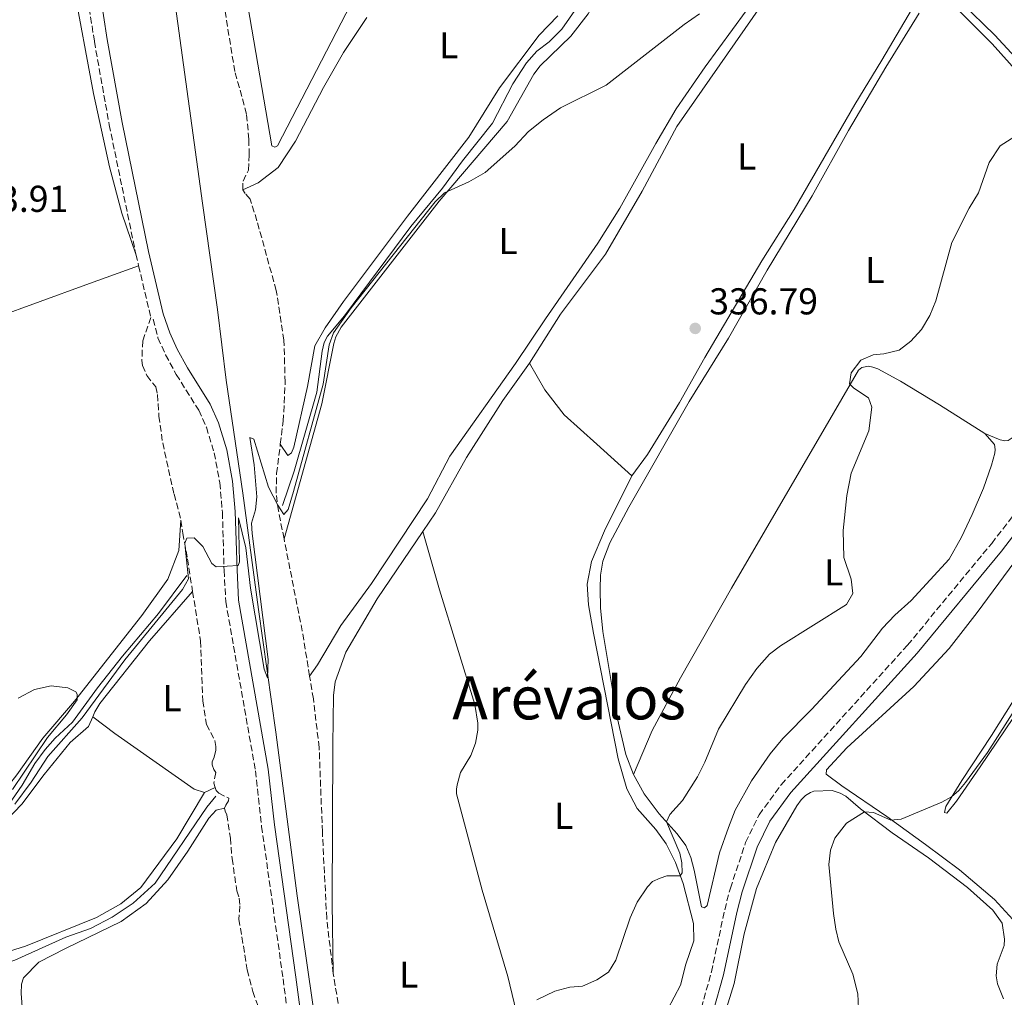
# Model space of a CAD drawing. Units: metres. Extents: x 615675 to 619169, y 4643789 to 4646159.
# Drawn here: x 618326 to 618590, y 4645195 to 4645457 of the extents above; entities that cross this region are included whole.
import ezdxf
from ezdxf.enums import TextEntityAlignment as Align

# ---------------------------------------------------------------- set-up
doc = ezdxf.new("R2010")
doc.units = ezdxf.units.M
doc.header["$MEASUREMENT"] = 0
doc.linetypes.add('DGN Style 3', pattern=[2.435890702152634, 1.739921930109024, -0.6959687720436097])
for name, color, linetype, lineweight in [('Acequia de obra', 4, 'Continuous', 0), ('Acequia sin especificar', 4, 'Continuous', 0), ('Camino', 7, 'DGN Style 3', 0), ('Cota de punto acotado terreno', 7, 'Continuous', 0), ('Curva de nivel intermedia', 30, 'Continuous', 0), ('Etiqueta de uso rústico', 92, 'Continuous', 0), ('Línea de cambio de uso (parcela vista)', 92, 'Continuous', 0), ('Margen derecho', 7, 'Continuous', 0), ('Punto acotado terreno (símbolo)', 7, 'Continuous', 0), ('Texto de Área (paraje) menor', 7, 'Continuous', 0)]:
    doc.layers.add(name, color=color, linetype=linetype, lineweight=lineweight)
doc.styles.add('Style-Arial', font='arial.ttf')

# ---------------------------------------------------------------- blocks, each defined once
blk = doc.blocks.new('5PATER')
at = {"layer": 'Acequia de obra', "linetype": 'Continuous', "lineweight": 0}
h = blk.add_hatch(color=51, dxfattribs=at)
edge = h.paths.add_edge_path()
edge.add_ellipse((0, 0), major_axis=(-0.1095731443231308, -0.1110710700762829), ratio=0.9994222409660317, start_angle=0, end_angle=360)

msp = doc.modelspace()

# ---------------------------------------------------------------- linework, layer by layer
at = {"layer": 'Acequia sin especificar', "color": 4, "linetype": 'Continuous', "lineweight": 0}
for points in [[(618396.5, 4645326.359999999, 334.3800000000047), (618399.6500000004, 4645335.59, 334.3399999999965), (618405.75, 4645356.730000001, 334.1000000000058), (618407.1500000004, 4645367.74, 334.0599999999977), (618407.7400000002, 4645370.07, 334.0599999999977), (618408.6299999999, 4645371.76, 334.0599999999977), (618413.1699999999, 4645377.220000001, 334.0599999999977), (618430.9000000004, 4645401.100000001, 333.7799999999988), (618439.4299999997, 4645411.449999999, 333.7299999999959), (618444.75, 4645418.76, 333.6900000000023), (618452.7999999998, 4645428.869999999, 333.5), (618458.3099999996, 4645439.34, 333.5), (618461.9800000006, 4645444.970000001, 333.5), (618464.75, 4645448.08, 333.5), (618468.04, 4645450.609999999, 333.4499999999971), (618471.4299999997, 4645454.039999999, 333.4499999999971), (618475.4800000006, 4645459.930000001, 333.4499999999971), (618484.2599999999, 4645475.76, 333.4499999999971), (618492.6200000001, 4645492.289999999, 333.3600000000006), (618498.0199999996, 4645500.869999999, 333.3000000000029)], [(618416.3700000001, 4645106.869999999, 340.1600000000035), (618413.5800000001, 4645127.550000001, 339.8800000000047), (618405.8899999997, 4645184, 337.2200000000012), (618400.4500000002, 4645221.789999999, 336.25), (618394.7800000003, 4645265.65, 335.2700000000041), (618390.1200000001, 4645298.539999999, 334.6600000000035), (618385.9500000002, 4645329.730000001, 333.7299999999959), (618381.4299999997, 4645359.99, 333.0399999999936), (618379.1200000001, 4645378.890000001, 332.7599999999948), (618375.1200000001, 4645407.369999999, 332.5200000000041), (618370.0300000003, 4645444.5, 331.7299999999959), (618365.0899999999, 4645480.369999999, 331.6399999999995)], [(618323.1900000004, 4645246.26, 334.9499999999971), (618326.7699999996, 4645251.439999999, 334.8999999999942), (618330.1399999997, 4645257.25, 334.8999999999942), (618332.9299999997, 4645261.029999999, 334.9499999999971), (618335.5800000001, 4645264.07, 334.8999999999942), (618340.2199999997, 4645268.300000001, 334.8999999999942), (618346.9800000006, 4645277.539999999, 334.8099999999977), (618353.6200000001, 4645285.99, 334.8099999999977), (618363.2800000003, 4645297.480000001, 334.7100000000065), (618370.9100000003, 4645307.66, 334.8500000000058)], [(618192.4500000002, 4645179.640000001, 336.1199999999953), (618210.9000000004, 4645176.949999999, 336.3899999999995), (618216.4100000003, 4645176.880000001, 336.3899999999995), (618237.0899999999, 4645180.16, 336.3899999999995), (618254.9500000002, 4645182.180000001, 336.4400000000023), (618263.79, 4645183.52, 336.5299999999988), (618271.3799999999, 4645185.359999999, 336.5299999999988), (618280.0999999996, 4645188.600000001, 336.3500000000058), (618302.1399999997, 4645197.76, 336.2100000000065), (618318.54, 4645202.470000001, 336.1600000000035), (618324.8200000003, 4645204.609999999, 336.1199999999953), (618338.4699999997, 4645210.720000001, 336.070000000007), (618345.0499999998, 4645213.060000001, 336.070000000007), (618350.8700000001, 4645216.09, 335.8800000000047), (618356.5199999996, 4645219.859999999, 335.8800000000047), (618362.4000000004, 4645225.24, 335.8800000000047), (618376.2599999999, 4645245.57, 335.7400000000052), (618378.6900000004, 4645248.529999999, 335.7400000000052)]]:
    msp.add_polyline3d(points, dxfattribs=at)
at = {"layer": 'Camino', "color": 7, "linetype": 'DGN Style 3', "lineweight": 0, "extrusion": (0.001466230865485244, -0.006211116884502463, 0.9999796358896997), "elevation": -27612.46546895094, "flags": 128}
msp.add_lwpolyline([(618356.1156050146, 4645311.789969997), (618356.8356335632, 4645308.739911162)], dxfattribs=at)
at = {"layer": 'Camino', "color": 7, "linetype": 'DGN Style 3', "lineweight": 0, "extrusion": (0.001608032666943737, -0.006836605139129652, 0.9999753372264306), "elevation": -30430.41991103636, "flags": 128}
msp.add_lwpolyline([(618356.6534815746, 4645291.159029556), (618359.9136381678, 4645277.298705643)], dxfattribs=at)
at = {"layer": 'Camino', "color": 7, "linetype": 'DGN Style 3', "lineweight": 0}
for points in [[(618339.1400000004, 4645509.4, 333.3399999999965), (618339.659999999, 4645497.06, 333.5700000000069), (618342.1900000015, 4645476.559999999, 333.5500000000029), (618346.1299999976, 4645450.690000001, 333.9600000000065), (618350.1199999996, 4645428.359999999, 333.7799999999988), (618357.27, 4645393.690000001, 333.9700000000012)], [(618361.8399999987, 4645376.280000002, 333.8500000000058), (618363.1599999998, 4645371.320000002, 333.8300000000018), (618365.2199999985, 4645366.760000003, 333.9100000000036), (618368.0599999992, 4645361.489999999, 334.0099999999947), (618374.11, 4645351.899999999, 334.199999999997), (618376.1599999995, 4645347.340000001, 334.1499999999941), (618378.2199999981, 4645340.480000001, 333.9900000000052), (618379.739999998, 4645332.470000001, 333.9299999999931), (618380.44, 4645324.550000001, 334.2200000000011), (618380.879999998, 4645309.030000002, 335.0800000000019), (618381.3299999973, 4645300.660000001, 335.2200000000013), (618389.3000000002, 4645255.289999999, 335.9700000000011), (618390.9600000009, 4645240.380000001, 336.1999999999972), (618396.6900000018, 4645199.590000001, 336.9999999999999), (618399.9400000018, 4645174.82, 338.1100000000007), (618401.16, 4645159.870000003, 338.8099999999978), (618405.0499999992, 4645136.570000002, 340.0599999999977), (618405.5299999998, 4645131.600000003, 340.1600000000036), (618405.8899999997, 4645119.820000002, 340.3999999999941), (618405.6399999993, 4645115.690000001, 340.570000000007), (618405.2300000002, 4645112.380000001, 340.9299999999931)], [(618414.77, 4645089.649999999, 342.3899999999995), (618424.4599999995, 4645095.970000001, 342.7599999999947), (618432.5699999988, 4645101.809999999, 343.0899999999965), (618433.7800000003, 4645102.789999999, 343.1300000000046), (618445.8500000002, 4645112.649999999, 343.5500000000029), (618453.1599999992, 4645119.480000001, 343.6699999999982), (618461.0399999983, 4645127.800000001, 343.8099999999976), (618471.0000000005, 4645139.010000003, 343.8300000000017), (618489.0000000005, 4645160.399999999, 343.1699999999984), (618496.41, 4645169.730000001, 342.9299999999931), (618504.1200000015, 4645180.63, 342.6699999999983), (618507.1900000003, 4645187.060000001, 342.5800000000019), (618508.8299999987, 4645191.800000001, 342.5299999999988), (618511.4999999999, 4645201.420000004, 342.5500000000029), (618515.0499999992, 4645218.070000002, 343.0200000000041), (618516.5799999981, 4645223.86, 343.1100000000005), (618520.6599999995, 4645236.109999999, 343.3000000000029), (618524.2899999995, 4645243.510000002, 343.4100000000034), (618530.2100000004, 4645251.580000003, 343.4199999999984), (618564.089999999, 4645289.010000002, 342.8300000000017), (618586.6099999985, 4645316.220000001, 343.1300000000046), (618601.5399999997, 4645335.57, 343.7200000000012)]]:
    msp.add_polyline3d(points, dxfattribs=at)
at = {"layer": 'Curva de nivel intermedia', "color": 30, "linetype": 'Continuous', "lineweight": 0, "flags": 128}
for points, elevation in [([(618399.5199999993, 4645330.140000001), (618407.4600000011, 4645358.890000001), (618409.0500000002, 4645369.470000002), (618410.2500000005, 4645372.689999999), (618414.9900000013, 4645379.349999999), (618437.4500000004, 4645407.720000001), (618439.9300000014, 4645410.16), (618446.4600000004, 4645413.130000001), (618450.8200000012, 4645415.569999999), (618458.8400000011, 4645422.669999998), (618462.4800000022, 4645426.59), (618466.3700000015, 4645429.720000001), (618471.0600000008, 4645432.91), (618483.3299999997, 4645439.019999999), (618504.1700000007, 4645455.3), (618508.3300000002, 4645458.08)], 334.9999999999999), ([(618473.570000001, 4645197.310000001), (618476.9500000007, 4645197.640000001), (618480.7900000005, 4645199.289999999), (618483.9100000008, 4645201.359999998), (618485.850000001, 4645204.57), (618489.7000000001, 4645215.939999999), (618491.5900000011, 4645220.080000001), (618494.3899999994, 4645224.210000001), (618495.7500000007, 4645225.640000001), (618497.74, 4645226.58), (618499.5900000007, 4645227.210000001), (618503.1300000012, 4645227.140000001), (618503.6299999997, 4645228.009999999), (618503.5400000003, 4645230.689999999), (618503.0000000015, 4645233.239999999), (618499.4400000009, 4645241.65), (618500.3700000008, 4645243.640000001), (618503.7400000015, 4645247.34), (618507.7500000013, 4645253.669999999), (618509.7499999995, 4645257.63), (618513.4000000019, 4645266.489999999), (618520.5900000002, 4645278.419999999), (618523.6600000013, 4645282.730000001), (618527.0800000011, 4645286.529999998), (618530.0100000014, 4645288.789999999), (618547.6800000007, 4645299.859999998), (618549.4100000006, 4645302.840000001), (618548.9900000005, 4645306.619999998), (618546.9600000009, 4645312.460000001), (618546.8500000014, 4645319.689999999), (618547.760000001, 4645329.090000001), (618548.9700000003, 4645335.080000001), (618553.6799999998, 4645346.390000001), (618554.48, 4645352.73), (618553.5999999995, 4645355.249999999), (618549.6699999999, 4645357.84), (618548.4900000021, 4645359.009999998), (618548.9500000002, 4645361.960000001), (618551.5600000009, 4645365.369999999), (618554.8399999999, 4645366.779999998), (618557.7400000012, 4645366.99), (618561.8200000003, 4645368.01), (618564.9299999995, 4645370.390000001), (618567.8399999997, 4645373.579999999), (618570.0300000003, 4645377.27), (618571.6200000016, 4645381.26), (618575.94, 4645396.84), (618580.5900000014, 4645406.03), (618583.0700000002, 4645410.140000001), (618585.9500000014, 4645418.319999998), (618588.8700000006, 4645422.74), (618596.4700000001, 4645427.600000001)], 340.0000000000001), ([(618324.8300000008, 4645246.399999999), (618329.2099999995, 4645252.23), (618333.6799999999, 4645259.179999999), (618342.8500000008, 4645269.500000001), (618354.2700000004, 4645285.02), (618369.7300000011, 4645303.859999999), (618371.3099999991, 4645306.720000001), (618370.4199999997, 4645315.189999999), (618370.3900000005, 4645316.31), (618370.8900000012, 4645317.630000001), (618372.9000000006, 4645317.749999999), (618375.2200000007, 4645315.409999999), (618377.5900000001, 4645310.810000001), (618378.7600000014, 4645309.939999999), (618384.6800000002, 4645310.289999999), (618385.0600000002, 4645311.34), (618384.7699999994, 4645323.100000001), (618386.7400000008, 4645315.009999999), (618388.0100000005, 4645304.220000001), (618391.6100000013, 4645282.539999999), (618392.5200000011, 4645280.249999999), (618392.6700000007, 4645285.130000001), (618388.4100000005, 4645318.849999999), (618388.2699999998, 4645321.640000001), (618389.3100000013, 4645325.269999999), (618389.6800000002, 4645328.71), (618388.9400000003, 4645337.3), (618387.8200000004, 4645344.569999999), (618388.870000001, 4645344.150000001), (618392.7900000014, 4645331.31), (618395.2700000004, 4645326.490000002), (618396.9199999999, 4645323.999999999), (618398.0500000009, 4645325.36), (618399.5199999993, 4645330.140000001)], 334.9999999999999), ([(618551.04, 4645189.669999999), (618550.7300000016, 4645195.579999999), (618549.4300000007, 4645200.810000001), (618545.66, 4645209.510000001), (618544.8100000008, 4645212.880000001), (618544.2300000017, 4645217.039999999), (618542.9500000009, 4645230.230000001), (618543.3800000001, 4645234.079999999), (618544.5400000003, 4645237.229999999), (618547.7300000021, 4645241.310000001), (618552.4800000017, 4645244.289999997), (618554.9800000007, 4645244.149999999), (618559.5499999993, 4645242.05), (618562.3099999998, 4645242.380000001), (618573.250000001, 4645246.9), (618575.8799999997, 4645248.289999999), (618577.8100000009, 4645249.999999999), (618579.5499999998, 4645252.16), (618585.4599999996, 4645260.24), (618604.8299999997, 4645290.550000002)], 345.0000000000001), ([(618325.7100000015, 4645274.76), (618330.1100000005, 4645277.119999998), (618334.5400000005, 4645278.109999998), (618339.050000001, 4645277.580000001), (618341.1600000011, 4645276.430000001), (618341.5499999999, 4645275.88), (618341.540000001, 4645274.349999999), (618338.650000001, 4645270.279999998), (618333.5700000003, 4645264.199999998), (618324.1900000017, 4645250.3)], 334.9999999999999), ([(618464.7400000021, 4645193.949999999), (618469.5300000019, 4645196.249999999), (618473.570000001, 4645197.310000001)], 340.0000000000001)]:
    msp.add_lwpolyline(points, dxfattribs=dict(at, elevation=elevation))
at = {"layer": 'Línea de cambio de uso (parcela vista)', "color": 7, "linetype": 'DGN Style 3', "lineweight": 0, "extrusion": (0.06985194151529915, 0.03119346283127854, 0.9970695432832841), "elevation": 188433.944188504, "flags": 128}
msp.add_lwpolyline([(3989408.382697898, -2451564.721540546), (3989420.292267968, -2451567.858775115), (3989444.785736971, -2451573.479653719)], dxfattribs=at)
at = {"layer": 'Línea de cambio de uso (parcela vista)', "color": 92, "linetype": 'Continuous', "lineweight": 0, "extrusion": (-0.05615061106866269, -0.0264351674034082, 0.9980722873624784), "elevation": -157185.2525083673, "flags": 128}
msp.add_lwpolyline([(-3939386.141819342, 2533231.289910323), (-3939386.141819341, 2533234.512486931)], dxfattribs=at)
at = {"layer": 'Línea de cambio de uso (parcela vista)', "color": 7, "linetype": 'DGN Style 3', "lineweight": 0}
for points in [[(618385.8700000001, 4645411, 332.9799999999959), (618385.9699999997, 4645413.310000001, 332.6999999999971), (618387.4000000004, 4645416.25, 332.6999999999971), (618387.6100000005, 4645420.279999999, 332.6100000000006), (618387.5199999996, 4645424.52, 332.8000000000029), (618386.9199999999, 4645431.279999999, 332.8000000000029), (618383.7699999996, 4645442.689999999, 332.8000000000029), (618380.0800000001, 4645465.32, 332.3300000000018), (618378.7800000003, 4645470.289999999, 332.3300000000018), (618376.1200000001, 4645490.34, 332.4199999999983), (618375.4100000003, 4645509.32, 332.4199999999983), (618374.6299999999, 4645514.66, 332.4199999999983), (618372.9699999997, 4645532.869999999, 332.3300000000018), (618371.9600000001, 4645538.289999999, 332.3300000000018), (618370.7300000006, 4645550.180000001, 332.1399999999995), (618371.5300000003, 4645554.220000001, 332.1399999999995)], [(618395.9600000001, 4645342.84, 334.1699999999983), (618396.7400000002, 4645348.970000001, 334.0099999999948), (618397.2599999999, 4645359.41, 333.7299999999959), (618396.9400000004, 4645370.65, 333.6300000000047), (618394.8700000001, 4645384.01, 333.820000000007), (618389.7000000002, 4645402.67, 333.3500000000058), (618387.8600000005, 4645408.51, 333.4499999999971), (618386.5599999996, 4645409.970000001, 333.3500000000058), (618385.8700000001, 4645411, 332.9799999999959)], [(618361.25, 4645376.779999999, 333.8500000000058), (618359.0700000003, 4645370.51, 333.8500000000058), (618358.8499999996, 4645365.220000001, 333.8000000000029), (618359.0599999996, 4645363.92, 333.8999999999942), (618360.2000000002, 4645361.189999999, 333.9400000000023), (618362.6100000005, 4645358.189999999, 333.9400000000023), (618363.0700000003, 4645356.109999999, 333.9400000000023), (618363.4199999999, 4645350.350000001, 333.8999999999942), (618364.4299999997, 4645343.15, 333.8500000000058), (618367.4800000006, 4645329.430000001, 334.0399999999936), (618369.3399999999, 4645322.430000001, 334.320000000007)], [(618396.9500000002, 4645317.5, 335.1600000000035), (618395.4699999997, 4645324.960000001, 335.0299999999988), (618394.8499999996, 4645329.710000001, 334.9400000000023), (618394.9600000001, 4645334.930000001, 334.3800000000047), (618395.9600000001, 4645342.84, 334.1699999999983)], [(618369.3399999999, 4645322.430000001, 334.320000000007), (618369.8300000001, 4645319.02, 334.4100000000035), (618371.0599999996, 4645312.119999999, 335.4799999999959), (618372.4600000001, 4645303.359999999, 335.5299999999988)], [(618372.4600000001, 4645303.359999999, 335.5299999999988), (618374.5800000001, 4645290.109999999, 335.6199999999953), (618375.1500000004, 4645274.07, 335.6699999999983), (618376.1799999997, 4645267.730000001, 335.6199999999953), (618378.4000000004, 4645263.42, 335.6199999999953), (618378.6600000003, 4645261.789999999, 335.6199999999953), (618378.6799999997, 4645260.779999999, 335.6199999999953), (618378.2300000006, 4645258.980000001, 335.6199999999953), (618377.7000000002, 4645257.74, 335.7599999999948), (618377.7199999997, 4645256.92, 335.7599999999948), (618378.1200000001, 4645255.67, 335.7599999999948), (618378.6600000003, 4645254.82, 335.7100000000065), (618378.1200000001, 4645251.980000001, 335.7100000000065), (618378.5199999996, 4645250.84, 335.7100000000065)], [(618410.1299999999, 4645200.970000001, 338.0099999999948), (618408.4000000004, 4645215.75, 337.2599999999948), (618407.2300000006, 4645238.970000001, 336.429999999993), (618406.3700000001, 4645261.51, 336.1499999999942), (618404.8200000003, 4645274.59, 335.9600000000065), (618403.8200000003, 4645280.699999999, 335.8300000000018)], [(618378.5199999996, 4645250.84, 335.7100000000065), (618378.7999999998, 4645250.02, 335.7100000000065), (618379.4800000006, 4645249.33, 335.8500000000058), (618382.1600000003, 4645247.970000001, 336.0800000000018), (618382.0999999996, 4645247.26, 336.0800000000018), (618381.3399999999, 4645246.130000001, 336.0800000000018), (618381.0199999996, 4645245.34, 336.1300000000047)], [(618381.0199999996, 4645245.34, 336.1300000000047), (618381.1900000004, 4645244.49, 336.1300000000047), (618381.6600000003, 4645243.49, 336.1300000000047), (618382.5700000003, 4645237.289999999, 336.4100000000035), (618383.0300000003, 4645231.789999999, 336.5), (618384.29, 4645223.180000001, 336.6399999999995), (618384.9299999997, 4645221.180000001, 336.6399999999995), (618385.1200000001, 4645219.140000001, 336.8300000000018), (618384.8700000001, 4645215.59, 336.8300000000018), (618387.0999999996, 4645201.939999999, 337.3399999999965), (618388.5599999996, 4645196.16, 337.3399999999965), (618390.0599999996, 4645192.130000001, 337.3899999999995)], [(618423.4500000002, 4645118.66, 341.9199999999983), (618421.3200000003, 4645134.850000001, 340.8000000000029), (618415.5199999996, 4645168.91, 339.5899999999965), (618410.1299999999, 4645200.970000001, 338.0099999999948)]]:
    msp.add_polyline3d(points, dxfattribs=at)
at = {"layer": 'Línea de cambio de uso (parcela vista)', "color": 92, "linetype": 'Continuous', "lineweight": 0}
for points in [[(618374.8200000003, 4645554.25, 332.429999999993), (618375.6299999999, 4645544.58, 332.3399999999965), (618378.9600000001, 4645521.039999999, 332.5299999999988), (618381.9100000003, 4645491.609999999, 332.5299999999988), (618393.6699999999, 4645422.75, 332.5299999999988), (618394.5, 4645422.4, 332.5299999999988), (618395.2300000006, 4645422.779999999, 332.5299999999988), (618414.9000000004, 4645460.67, 332.0599999999977), (618425.5, 4645473.26, 331.7799999999988), (618452.1100000005, 4645496.550000001, 332.0599999999977), (618453.5499999998, 4645498.82, 332.0599999999977), (618455.5300000003, 4645504, 332.0599999999977), (618455.3399999999, 4645505.710000001, 332.0599999999977), (618455.0099999999, 4645507.039999999, 332.0599999999977)], [(618396.9500000002, 4645317.5, 335.1600000000035), (618407.1200000001, 4645353.609999999, 335.1999999999971), (618410.3099999996, 4645369.810000001, 335.1600000000035), (618410.8600000005, 4645371.57, 335.0599999999977), (618412.2599999999, 4645374.210000001, 335.0599999999977), (618438.5700000003, 4645407.92, 335.0200000000041), (618456.7300000006, 4645429.279999999, 334.8800000000047), (618463.9400000004, 4645441.949999999, 335.0200000000041), (618465.6100000005, 4645444.180000001, 335.0200000000041), (618473.7800000003, 4645452.140000001, 334.8300000000018), (618478.4900000002, 4645458.16, 334.7899999999936), (618483.4900000002, 4645467.91, 334.8300000000018), (618493.4299999997, 4645485.630000001, 335.0599999999977), (618497.5700000003, 4645492.09, 335.0200000000041), (618499, 4645493.24, 334.929999999993), (618502.1399999997, 4645494.27, 334.929999999993), (618504.1100000005, 4645494.350000001, 334.929999999993), (618508.2300000006, 4645493.470000001, 334.929999999993)], [(618462.7300000006, 4645364.51, 336.4199999999983), (618471.0099999999, 4645377.640000001, 336.3800000000047), (618483.1399999997, 4645393.77, 336.3300000000018), (618492.9500000002, 4645410.630000001, 336.3800000000047), (618502.2599999999, 4645427.92, 336.3300000000018), (618522.5599999996, 4645457.15, 336.4700000000012), (618539.6699999999, 4645481.91, 336.1000000000058), (618548.9199999999, 4645493.76, 336.1900000000023)], [(618532.1900000004, 4645477.380000001, 335.3399999999965), (618532.7699999996, 4645476.390000001, 335.3899999999995), (618532.6299999999, 4645475.640000001, 335.3899999999995), (618528.1200000001, 4645468.99, 335.0200000000041), (618509.7800000003, 4645443.9, 334.9700000000012), (618502.0199999996, 4645432.67, 334.8800000000047), (618496.6299999999, 4645423.359999999, 334.8300000000018), (618486.9900000002, 4645406.060000001, 335.25), (618481.0800000001, 4645396.699999999, 335.0599999999977), (618467.0300000003, 4645376.430000001, 334.8800000000047), (618458.9800000006, 4645364.449999999, 335.0599999999977), (618441.3799999999, 4645339.640000001, 335.0200000000041), (618435.4100000003, 4645328.16, 335.25), (618420.4000000004, 4645305.529999999, 335.3399999999965), (618412.1600000003, 4645294.25, 335.4400000000023), (618405.9100000003, 4645283.689999999, 335.6199999999953), (618403.8200000003, 4645280.699999999, 335.8300000000018)], [(618567.3300000001, 4645473.980000001, 336.8399999999965), (618568.1299999999, 4645471.199999999, 336.9799999999959), (618568.1900000004, 4645466.77, 336.9799999999959), (618567.1600000003, 4645462.800000001, 336.9799999999959), (618557.1699999999, 4645445.75, 337.0299999999988), (618549.9100000003, 4645433.83, 337.3099999999977), (618533.6500000004, 4645405.66, 337.1199999999953), (618525, 4645391.92, 336.8399999999965), (618509.7000000002, 4645366.039999999, 337.0299999999988), (618502.9199999999, 4645353.980000001, 336.8399999999965), (618494.3899999997, 4645340.09, 336.8399999999965), (618490.1600000003, 4645334.300000001, 336.8000000000029)], [(618340.4600000001, 4645466.15, 333.8600000000006), (618345.9299999997, 4645436.779999999, 334), (618350.1900000004, 4645417.09, 334.1399999999995), (618353.4800000006, 4645404.689999999, 334.1399999999995), (618357.2699999996, 4645393.689999999, 333.9700000000012)], [(618578.4199999999, 4645461.17, 337.7299999999959), (618587.4699999997, 4645452.390000001, 338.3800000000047), (618596.2000000002, 4645442.970000001, 339.320000000007), (618605.2599999999, 4645432.07, 340.3399999999965), (618618.5899999999, 4645415.08, 341.1300000000047), (618619.8600000005, 4645414.92, 341.0800000000018), (618621.9199999999, 4645415.779999999, 340.8999999999942), (618622.5300000003, 4645416.800000001, 340.7599999999948), (618624.8600000005, 4645423.029999999, 340.7599999999948), (618635.5700000003, 4645442.52, 339.6399999999995), (618640.6900000004, 4645454.02, 339.4600000000065), (618644.8200000003, 4645462.560000001, 338.8500000000058)], [(618490.6500000004, 4645254.279999999, 338.8000000000029), (618488.5999999996, 4645259.710000001, 338.3800000000047), (618486.2300000006, 4645269.560000001, 338.2400000000052), (618482.4199999999, 4645292.65, 337.7299999999959), (618481.7599999999, 4645299, 337.6300000000047), (618481.6500000004, 4645304.029999999, 337.6300000000047), (618481.7599999999, 4645307.680000001, 337.5899999999965), (618482.3799999999, 4645311.449999999, 337.5899999999965), (618484.29, 4645316.369999999, 337.679999999993), (618489.3700000001, 4645325.9, 337.6300000000047), (618505.5599999996, 4645354.220000001, 337.679999999993), (618516.0700000003, 4645371.210000001, 337.7700000000041), (618526.4699999997, 4645389.42, 337.6300000000047), (618538.5199999996, 4645409.380000001, 337.6300000000047), (618548.2400000002, 4645426.83, 338.0500000000029), (618558.2199999997, 4645443.800000001, 337.8699999999953), (618567.1799999997, 4645458.33, 337.679999999993)], [(618576.9400000004, 4645459.92, 338.0099999999948), (618586.7199999997, 4645450.109999999, 338.5599999999977), (618599.2000000002, 4645436.27, 339.9600000000065), (618610.2199999997, 4645422.800000001, 340.75), (618620.29, 4645409.800000001, 342.0099999999948), (618625.4500000002, 4645401.980000001, 342.570000000007), (618627.9600000001, 4645396, 342.7100000000065), (618627.8899999997, 4645392.310000001, 342.8500000000058), (618626.3099999996, 4645388.140000001, 342.8899999999995), (618621.8300000001, 4645383.279999999, 343.2200000000012), (618609.7800000003, 4645368.529999999, 343.1300000000047), (618600.4400000004, 4645354.550000001, 343.2599999999948), (618592.3799999999, 4645344.730000001, 342.9900000000052), (618591.0599999996, 4645343.810000001, 342.9900000000052), (618590.0999999996, 4645343.720000001, 342.6600000000035), (618588.8600000005, 4645343.99, 342.2899999999936), (618584.7699999996, 4645345.689999999, 342.1000000000058)], [(618385.8700000001, 4645411, 332.9799999999959), (618390, 4645412.880000001, 333.0299999999988), (618395.3899999997, 4645416.939999999, 333.2599999999948), (618400.04, 4645424.01, 334.0500000000029), (618407.5099999999, 4645438.359999999, 334), (618412.8600000005, 4645447.779999999, 333.8699999999953), (618419.1399999997, 4645457.15, 334.0500000000029)], [(618470.3300000001, 4645457.619999999, 333.2599999999948), (618465.3099999996, 4645452.449999999, 333.2599999999948), (618454.6600000003, 4645438.33, 333.6300000000047), (618446.4600000001, 4645425.119999999, 333.5399999999936), (618430.0800000001, 4645403.91, 333.820000000007), (618412.8499999996, 4645381.01, 333.820000000007), (618407.9699999997, 4645373.980000001, 333.3500000000058), (618405.2400000002, 4645369.189999999, 333.6300000000047), (618403.2800000003, 4645358.27, 334.0500000000029), (618399.6100000005, 4645341.99, 333.820000000007), (618398.9699999997, 4645340.49, 333.7700000000041), (618397.9800000006, 4645339.800000001, 333.7700000000041), (618395.9600000001, 4645342.84, 334.1699999999983)], [(618261.4299999997, 4645350.310000001, 334.5599999999977), (618319.3099999996, 4645376.600000001, 334.2599999999948), (618343.8499999996, 4645385.51, 334.3899999999995), (618357.9900000002, 4645390.640000001, 333.9499999999971)], [(618434.1500000004, 4645319.430000001, 336.0899999999965), (618437.5300000003, 4645324.41, 336.1000000000058), (618445.8899999997, 4645339.230000001, 335.9600000000065), (618455.5700000003, 4645354.480000001, 336.2400000000052), (618462.7300000006, 4645364.51, 336.4199999999983)], [(618462.7300000006, 4645364.51, 336.4199999999983), (618466.8700000001, 4645357.369999999, 336.4199999999983), (618472.04, 4645350.67, 336.4199999999983), (618480.8099999996, 4645342.850000001, 336.8399999999965), (618490.1600000003, 4645334.300000001, 336.8000000000029)], [(618490.6500000004, 4645254.279999999, 338.8000000000029), (618495.6100000005, 4645266.08, 338.75), (618503.1699999999, 4645280.210000001, 339.1699999999983), (618516.8799999999, 4645304.230000001, 339.1199999999953), (618544.2000000002, 4645351.100000001, 339.679999999993), (618550.9199999999, 4645362.640000001, 340.2400000000052), (618551.8399999999, 4645363.34, 340.2400000000052), (618553.5800000001, 4645363.710000001, 340.2400000000052), (618554.7400000002, 4645363.430000001, 340.570000000007), (618556.0899999999, 4645362.980000001, 340.570000000007), (618562.1600000003, 4645359.720000001, 340.8399999999965), (618572.6500000004, 4645353.32, 341.820000000007), (618584.7699999996, 4645345.689999999, 342.1000000000058)], [(618584.7699999996, 4645345.689999999, 342.1000000000058), (618587.4000000004, 4645342.689999999, 342.1900000000023), (618587.5800000001, 4645341.350000001, 342.1900000000023), (618587.4900000002, 4645340.380000001, 342.1900000000023), (618586.5899999999, 4645337.16, 342.1499999999942), (618584.4500000002, 4645331.039999999, 342.1900000000023), (618581.3600000005, 4645324.01, 342.1000000000058), (618578.5499999998, 4645317.880000001, 342.0099999999948), (618575.1799999997, 4645312, 342.0099999999948), (618565.0199999996, 4645300.980000001, 341.3600000000006), (618560.6799999997, 4645297.02, 340.8899999999995), (618557.3600000005, 4645293.480000001, 340.8399999999965), (618551.5300000003, 4645285.91, 341.3999999999942), (618538.2800000003, 4645271.77, 341.1699999999983), (618530.6299999999, 4645263.930000001, 341.7299999999959), (618527.25, 4645259.869999999, 341.5899999999965), (618522.2000000002, 4645252.58, 341.5899999999965), (618517.9000000004, 4645244.779999999, 341.5899999999965), (618516.0599999996, 4645240.119999999, 341.4499999999971), (618513.6399999997, 4645233.359999999, 341.4499999999971), (618510.3300000001, 4645219.180000001, 341.7299999999959), (618509.5999999996, 4645218.600000001, 341.7299999999959), (618508.8799999999, 4645218.890000001, 341.6399999999995), (618506.8799999999, 4645228.640000001, 341.2200000000012), (618505.9900000002, 4645232.119999999, 340.9400000000023), (618504.6200000001, 4645235.289999999, 340.6100000000006), (618502.3200000003, 4645238.439999999, 340.3300000000018), (618497.5099999999, 4645243.810000001, 339.7700000000041), (618493.4800000006, 4645249.130000001, 339.1199999999953), (618490.6500000004, 4645254.279999999, 338.8000000000029)], [(618490.1600000003, 4645334.300000001, 336.8000000000029), (618482.8799999999, 4645319.58, 336.8899999999995), (618479.3300000001, 4645311.350000001, 336.9799999999959), (618478.2300000006, 4645305.289999999, 336.9799999999959), (618478.5800000001, 4645299.789999999, 337.0299999999988), (618479.8899999997, 4645292.15, 337.3999999999942), (618486.5, 4645258.470000001, 337.9600000000065), (618488.7999999998, 4645250.480000001, 338.570000000007), (618491.5999999996, 4645245.180000001, 338.75), (618496.5599999996, 4645239.619999999, 339.2200000000012), (618499.4000000004, 4645235.699999999, 339.4499999999971), (618501.8499999996, 4645230.730000001, 339.7299999999959), (618503.9100000003, 4645225.109999999, 340.1499999999942), (618506.6699999999, 4645214.369999999, 340.8000000000029), (618506.7699999996, 4645209.75, 340.8000000000029), (618504.5999999996, 4645203.529999999, 341.0299999999988), (618503.1900000004, 4645197.83, 341.0800000000018), (618498.1100000005, 4645188.189999999, 341.1699999999983)], [(618369.3399999999, 4645322.430000001, 334.320000000007), (618368.7400000002, 4645314.34, 334.2700000000041), (618365.8099999996, 4645306.680000001, 334.4600000000065), (618358.8700000001, 4645296.960000001, 334.5500000000029), (618340.8200000003, 4645273.970000001, 335.0099999999948), (618332.2800000003, 4645264.060000001, 335.1499999999942), (618325.3799999999, 4645254.189999999, 335.4799999999959), (618320.9199999999, 4645248.550000001, 335.4799999999959), (618313.1799999997, 4645241.230000001, 335.5299999999988), (618306.4000000004, 4645236.350000001, 335.4799999999959), (618301.5800000001, 4645233.57, 335.3899999999995), (618296.9400000004, 4645232.869999999, 335.3899999999995), (618292.54, 4645232.960000001, 335.3899999999995), (618269.7800000003, 4645240.180000001, 335.1999999999971), (618255.3700000001, 4645245.380000001, 334.9199999999983), (618241.9400000004, 4645251.609999999, 334.7299999999959), (618227.79, 4645260.210000001, 335.1999999999971), (618212.5999999996, 4645268.710000001, 335.429999999993), (618197.7000000002, 4645275.460000001, 335.7100000000065), (618185.4000000004, 4645281.970000001, 335.9600000000065)], [(618410.1299999999, 4645200.970000001, 338.0099999999948), (618409.8399999999, 4645219.92, 337.6300000000047), (618410.04, 4645262.26, 336.3300000000018), (618410.2000000002, 4645275.52, 336.3300000000018), (618410.6799999997, 4645279.180000001, 336.3800000000047), (618413.5300000003, 4645287.07, 336.1900000000023), (618421.9400000004, 4645301.359999999, 336.0500000000029), (618434.1500000004, 4645319.430000001, 336.0899999999965)], [(618462, 4645179, 340.6600000000035), (618456.9199999999, 4645200.230000001, 339.3600000000006), (618450.0599999996, 4645223.350000001, 338.5200000000041), (618443.2100000001, 4645249.119999999, 337.7700000000041), (618443.1399999997, 4645250.430000001, 337.679999999993), (618443.3399999999, 4645251.51, 337.6300000000047), (618444.2800000003, 4645254.810000001, 337.3099999999977), (618447.0099999999, 4645259.369999999, 337.1699999999983), (618448.3099999996, 4645262.75, 337.1699999999983), (618448.9100000003, 4645266.189999999, 337.1199999999953), (618448.9100000003, 4645268.09, 337.0299999999988), (618448.0499999998, 4645273.060000001, 336.8399999999965), (618438.6399999997, 4645303.810000001, 336.1399999999995), (618434.1500000004, 4645319.430000001, 336.0899999999965)], [(618600.1200000001, 4645206.930000001, 349.4700000000012), (618587.3799999999, 4645220.84, 347.75), (618578.0099999999, 4645228.76, 347.0099999999948), (618568.8899999997, 4645235.52, 346.3999999999942), (618558.5300000003, 4645243.050000001, 344.7700000000041), (618546.4299999997, 4645251.279999999, 344.1199999999953), (618542.2300000006, 4645254.430000001, 343.6100000000006), (618542.3200000003, 4645255.550000001, 343.6499999999942), (618547.8099999996, 4645261.430000001, 343.6100000000006), (618565.7100000001, 4645277.869999999, 343.7899999999936), (618575.2400000002, 4645288.100000001, 343.8899999999995), (618582.75, 4645297.75, 344.2599999999948), (618598.3799999999, 4645318.91, 344.3099999999977)], [(618574.6299999999, 4645243.99, 345.4700000000012), (618573.9900000002, 4645244.130000001, 345.4199999999983), (618574.3300000001, 4645245.730000001, 345.2400000000052), (618578.5800000001, 4645252.75, 344.5899999999965), (618586.5499999998, 4645264.730000001, 344.2100000000065), (618594.4299999997, 4645277.230000001, 344.1699999999983), (618601.4400000004, 4645287.430000001, 344.1699999999983), (618609.3099999996, 4645298.92, 344.2599999999948), (618616.1500000004, 4645308.189999999, 344.820000000007), (618623.7199999997, 4645316.51, 345.75), (618614.4000000004, 4645302.869999999, 345.1000000000058), (618605.9000000004, 4645289.390000001, 345.2799999999988), (618583.5599999996, 4645256.359999999, 345.1399999999995), (618577.2100000001, 4645247.17, 345.4199999999983), (618574.6299999999, 4645243.99, 345.4700000000012)], [(618345.7199999997, 4645269.789999999, 335.7899999999936), (618346.29, 4645271.100000001, 335.8399999999965), (618347.6200000001, 4645273.369999999, 335.7899999999936), (618360.8899999997, 4645290.15, 335.7400000000052), (618372.4600000001, 4645303.359999999, 335.5299999999988)], [(618320.3799999999, 4645239.82, 335.5599999999977), (618326.7100000001, 4645246.4, 335.6000000000058), (618332.6500000004, 4645254.310000001, 335.6999999999971), (618339.6200000001, 4645262.92, 335.6499999999942), (618344.5899999999, 4645267.199999999, 335.6999999999971), (618345.7199999997, 4645269.789999999, 335.7899999999936)], [(618345.7199999997, 4645269.789999999, 335.7899999999936), (618351.5899999999, 4645265.26, 335.7400000000052), (618372.8399999999, 4645250.380000001, 335.6999999999971), (618375.6100000005, 4645249.470000001, 335.5099999999948)], [(618375.6100000005, 4645249.470000001, 335.5099999999948), (618368.2100000001, 4645237.09, 335.929999999993), (618358.6200000001, 4645224.08, 336.2100000000065), (618353.2400000002, 4645219.640000001, 336.1600000000035), (618346.6600000003, 4645215.960000001, 336.1600000000035), (618327.6799999997, 4645208.33, 336.25), (618297.5700000003, 4645198.960000001, 336.3500000000058)], [(618514.3499999996, 4645187.949999999, 343.9799999999959), (618517.6299999999, 4645198.300000001, 343.929999999993), (618520.29, 4645211.609999999, 344.2100000000065), (618523.5599999996, 4645223.75, 344.3999999999942), (618528.7000000002, 4645236.07, 344.1699999999983), (618534.3700000001, 4645245.91, 344.0299999999988), (618535.5599999996, 4645247.5, 344.0299999999988), (618536.7300000006, 4645248.65, 344.0299999999988), (618538.0199999996, 4645249.49, 344.0299999999988), (618538.9400000004, 4645249.850000001, 344.070000000007), (618543.8499999996, 4645249.99, 344.2599999999948), (618546.0300000003, 4645249.33, 344.3500000000058), (618547.5, 4645248.539999999, 344.4499999999971), (618551.4100000003, 4645245.09, 344.8600000000006), (618559.9199999999, 4645238.720000001, 345.929999999993), (618569.7100000001, 4645232, 346.9100000000035), (618580.1600000003, 4645224.07, 347.8399999999965), (618586.9600000001, 4645218, 348.7700000000041), (618589.3799999999, 4645214.439999999, 348.7700000000041), (618590.0300000003, 4645210.210000001, 348.7700000000041), (618589.9199999999, 4645208.529999999, 348.7700000000041), (618588.0899999999, 4645203.460000001, 348.5899999999965), (618587.8200000003, 4645200.33, 348.3500000000058), (618588.1299999999, 4645198.210000001, 348.3500000000058), (618589.7400000002, 4645194.189999999, 348.3500000000058)], [(618343.8899999997, 4645128.130000001, 339.0599999999977), (618334.7000000002, 4645132.850000001, 338.5399999999936), (618330.5, 4645136.220000001, 338.3600000000006), (618328.8499999996, 4645140.02, 338.3099999999977), (618328.2199999997, 4645146.710000001, 338.1699999999983), (618328.4000000004, 4645162.730000001, 337.570000000007), (618327.8799999999, 4645177.91, 337.1499999999942), (618326.5, 4645195.609999999, 336.6300000000047), (618326.5899999999, 4645198.109999999, 336.6300000000047), (618327.1100000005, 4645199.83, 336.679999999993), (618331.2300000006, 4645204.050000001, 336.679999999993), (618338.3799999999, 4645207.67, 336.4499999999971), (618353.2999999998, 4645214.92, 336.5399999999936), (618359.9800000006, 4645219.76, 336.9600000000065), (618365.8399999999, 4645226.07, 336.8699999999953), (618371.1799999997, 4645233.74, 336.679999999993), (618376.8399999999, 4645242.609999999, 336.4499999999971), (618378.7300000006, 4645244.74, 336.1699999999983), (618381.0199999996, 4645245.34, 336.1300000000047)]]:
    msp.add_polyline3d(points, dxfattribs=at)
at = {"layer": 'Margen derecho', "color": 7, "linetype": 'Continuous', "lineweight": 0}
for points in [[(618345.6299999993, 4645477.030000002, 333.5500000000029), (618349.5499999997, 4645451.25, 333.9600000000065), (618353.5300000005, 4645429.010000002, 333.7799999999988), (618360.6600000008, 4645394.440000002, 333.9700000000012), (618364.5799999969, 4645377.75, 333.8500000000058), (618366.3799999984, 4645372.609999999, 333.8300000000018), (618368.3299999975, 4645368.300000003, 333.9100000000036), (618371.0599999989, 4645363.239999999, 334.0099999999947), (618377.1799999988, 4645353.539999999, 334.199999999997), (618379.4099999995, 4645348.550000002, 334.1499999999941), (618381.5899999988, 4645341.300000001, 333.9900000000052), (618383.1700000013, 4645332.940000001, 333.9299999999931), (618383.8999999977, 4645324.75, 334.2200000000011), (618384.3500000016, 4645309.170000004, 335.0800000000019), (618384.7800000006, 4645301.050000003, 335.2200000000013), (618392.7399999979, 4645255.780000002, 335.9700000000011), (618394.3999999987, 4645240.81, 336.1999999999972), (618400.1299999997, 4645200.050000001, 336.9999999999999), (618403.3900000007, 4645175.180000001, 338.1100000000007)], [(618604.1999999994, 4645333.580000003, 343.7200000000012), (618589.2100000002, 4645314.140000002, 343.1300000000046), (618566.6099999981, 4645286.830000003, 342.8300000000017), (618532.7899999976, 4645249.469999999, 343.4199999999984), (618527.1499999983, 4645241.780000002, 343.4100000000034), (618523.7499999985, 4645234.850000003, 343.3000000000029), (618519.7699999999, 4645222.91, 343.1100000000005), (618518.2899999979, 4645217.300000003, 343.0200000000041), (618514.7299999995, 4645200.63, 342.5500000000029), (618512.0000000005, 4645190.809999999, 342.5299999999988)]]:
    msp.add_polyline3d(points, dxfattribs=at)

# ---------------------------------------------------------------- block references
at = {"layer": 'Punto acotado terreno (símbolo)', "color": 7, "linetype": 'Continuous', "lineweight": 0, "xscale": 10, "yscale": 10, "zscale": 10}
msp.add_blockref('5PATER', (618507.159999999, 4645373.840000001, 336.7899999999936), dxfattribs=at)

# ---------------------------------------------------------------- texts
at = {"layer": 'Cota de punto acotado terreno', "color": 7, "linetype": 'Continuous', "lineweight": 0, "style": 'Style-Arial'}
for s, p in [('333.91', (618309.9899999974, 4645405.059999999, 333.9100000000035)), ('336.79', (618510.9100000003, 4645377.590000001, 336.7899999999936))]:
    msp.add_text(s, height=7.000000000000002, dxfattribs=at).set_placement(p)
at = {"layer": 'Etiqueta de uso rústico', "color": 92, "linetype": 'Continuous', "lineweight": 0, "style": 'Style-Arial'}
for p in [(618441.0814203797, 4645449.710010001, 333.8300000000018), (618520.9414203804, 4645419.890009998, 336.75), (618457.0014203786, 4645397.28001, 334.9499999999971), (618555.3014203795, 4645389.490009999, 338.929999999993), (618544.271420379, 4645308.480009998, 339.8600000000006), (618366.9514203777, 4645274.760010001, 335.6399999999995), (618471.9414203808, 4645243.240009999, 338.4100000000035), (618430.40142038, 4645200.710009999, 338.5599999999977)]:
    msp.add_text('L', height=7.000000000000002, dxfattribs=at).set_placement(p, align=Align.MIDDLE_CENTER)
at = {"layer": 'Texto de Área (paraje) menor', "color": 7, "linetype": 'Continuous', "lineweight": 0, "style": 'Style-Arial'}
msp.add_text('Arévalos', height=11.5, dxfattribs=at).set_placement((618473.3610682427, 4645274.840009999, 337.070000000007), align=Align.MIDDLE_CENTER)

doc.saveas('drawing.dxf')
